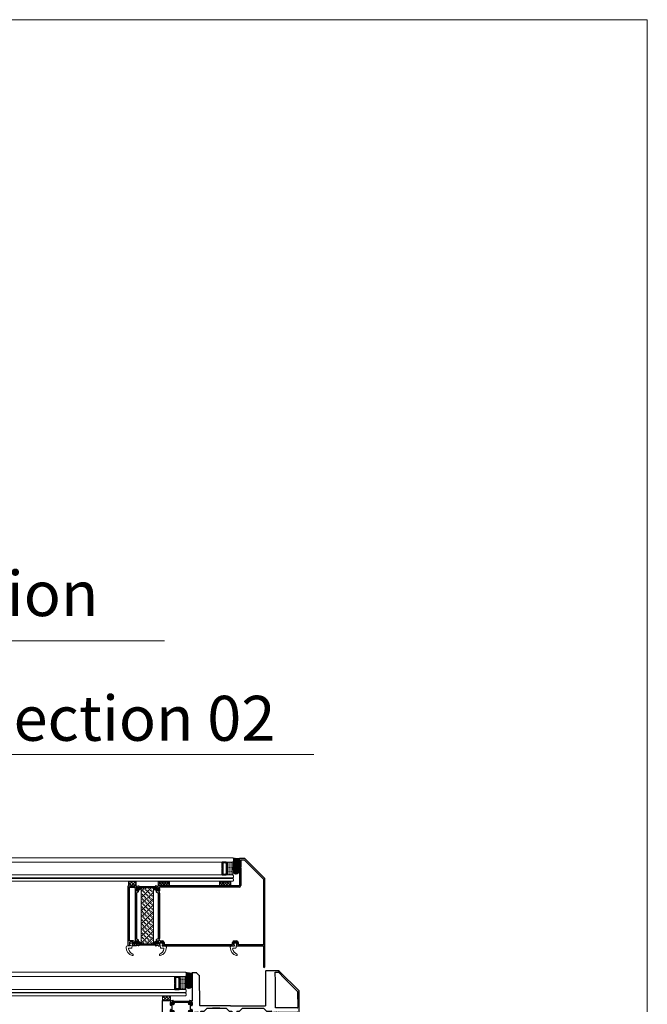
# Model space of a CAD drawing. Units: millimetres. Extents: x -52059 to 253174, y -59637 to 42270.
# Drawn here: x 58624 to 59496, y -55518 to -54150 of the extents above; entities that cross this region are included whole.
import ezdxf

# ---------------------------------------------------------------- set-up
doc = ezdxf.new("R2010")
doc.units = ezdxf.units.MM
doc.layers.get('0').update_dxf_attribs({"lineweight": 18})
doc.layers.add('CR-REFonly', color=6, linetype='Continuous', lineweight=0, plot=False)
for name, color, linetype, lineweight in [('NextGenRoof__1_25DIMS', 30, 'Continuous', 13), ('NextGenRoof__1_25TXT', 30, 'Continuous', 13), ('NextGenRoof__Aluminium Extrusion', 7, 'Continuous', 30), ('NextGenRoof__Glass', 4, 'Continuous', 9), ('NextGenRoof__Hatch', 2, 'Continuous', 9), ('NextGenRoof__Insulation', 1, 'BATTING', 13), ('NextGenRoof__Seals & Gaskets', 3, 'Continuous', 15), ('NextGenRoof_Seals & Gaskets', 3, 'Continuous', 15), ('NextGenRoof_Thermal Break', 2, 'Continuous', 25)]:
    doc.layers.add(name, color=color, linetype=linetype, lineweight=lineweight)
doc.styles.add('NextGenRoof_', font='verdana.ttf')
doc.styles.add('NextGenRoof__1_25', font='verdana.ttf', dxfattribs={"height": 62.5})
doc.linetypes.add('BATTING', pattern='A,0.00254,-2.54,[134,ltypeshp.shx,S=2.54,R=0,X=-2.54,Y=0],-5.08,[134,ltypeshp.shx,S=2.54,R=180,X=2.54,Y=0],-2.54', length=10.16254)
doc.dimstyles.new('NextGenRoof__1_25', dxfattribs={"dimscale": 25, "dimtxt": 2.5, "dimasz": 2.5, "dimexe": 1, "dimexo": 1, "dimgap": 0.6, "dimtad": 1, "dimdec": 0, "dimzin": 0, "dimdsep": 46, "dimtxsty": 'NextGenRoof_', "dimcen": 1, "dimclrd": 8, "dimclre": 8, "dimclrt": 256, "dimadec": 0, "dimazin": 0, "dimtfac": 1, "dimtdec": 0, "dimtofl": 0, "dimtmove": 0, "dimatfit": 3, "dimfxl": 1, "dimtolj": 1, "dimtzin": 0, "dimlwd": 9, "dimlwe": 9, "dimarcsym": 0})
pattern_1 = [(45, (24.8707, 0.0305), (-0.5612660076, 0.5612660076), []), (135, (24.8707, 0.0305), (-0.5612660076, -0.5612660076), [])]

# ---------------------------------------------------------------- blocks, each defined once
blk = doc.blocks.new('DGU 6-18-8.8')
at = {"layer": 'NextGenRoof_Seals & Gaskets'}
h = blk.add_hatch(dxfattribs=at)
h.set_pattern_fill('DOTS', color=256, scale=10, style=0)
h.set_pattern_definition([(180, (-23520.5311, 13135.08916), (-0.3125, 0.625), [0, -0.625])])
edge = h.paths.add_edge_path()
edge.add_line((-386.2, 10.2), (-385, 9))
edge.add_line((-385, 9), (-379.3, 9))
edge.add_line((-379.3, 9), (-379.3, 8.8))
edge.add_line((-379.3, 8.8), (-394.1, 8.8))
edge.add_arc((-549.9, 17.8), 156.1, 356.6941, 359.5968)
edge.add_arc((-549.9, 17.8), 156, 359.5967, 363.3063)
edge.add_line((-394.1, 26.8), (-379.3, 26.8))
edge.add_line((-379.3, 26.8), (-379.3, 26.6))
edge.add_line((-379.3, 26.6), (-385, 26.6))
edge.add_line((-385, 26.6), (-386.2, 25.4))
edge.add_line((-386.2, 25.4), (-386.2, 10.2))
at = {"layer": 'NextGenRoof__Glass'}
for p, q in [((-395.1, 31.8), (-394.1, 32.8)), ((-395.1, 31.8), (-395.1, 27.8)), ((-395.1, 27.8), (-394.1, 26.8)), ((0, 32.8), (-394.1, 32.8)), ((-394.1, 26.8), (0, 26.8)), ((-395.1, 7.8), (-394.1, 8.8)), ((-395.1, 7.8), (-395.1, 5.8)), ((-394.1, 4.8), (-395.1, 5.8)), ((-395.1, 3), (-394.1, 4)), ((-395.1, 3), (-395.1, 1)), ((-395.1, 1), (-394.1, 0)), ((0, 8.8), (-394.1, 8.8)), ((0, 4.8), (-394.1, 4.8)), ((0, 4), (-394.1, 4)), ((-394.1, 0), (0, 0))]:
    blk.add_line(p, q, dxfattribs=at)
at = {"layer": 'NextGenRoof_Seals & Gaskets'}
for centre, radius, start, end in [((-549.9, 17.8), 156.1, 356.6941, 3.3057), ((-546.5, 17.7), 152.6, 356.6573, 3.3425)]:
    blk.add_arc(centre, radius, start, end, dxfattribs=at)
at = {"layer": 'NextGenRoof_Thermal Break'}
for p, q in [((-385, 26.6), (-386.2, 25.4)), ((-386.2, 25.4), (-385, 26.6)), ((-386.2, 25.4), (-386.2, 10.2)), ((-386.2, 10.2), (-386.2, 25.4)), ((-379.3, 26.6), (-385, 26.6)), ((-385, 26.6), (-379.3, 26.6)), ((-383.6, 26), (-384.7, 24.8)), ((-384.7, 24.8), (-384.7, 10.8)), ((-380.5, 26), (-383.6, 26)), ((-380.5, 18.3), (-380.5, 26)), ((-380.3, 18), (-380.5, 18.3)), ((-380.5, 17.3), (-380.3, 17.6)), ((-380.5, 9.6), (-380.5, 17.3)), ((-380.3, 17.6), (-380.3, 18)), ((-380.1, 18), (-379.3, 18.3)), ((-380.1, 17.6), (-380.1, 18)), ((-379.3, 17.3), (-380.1, 17.6)), ((-379.3, 18.3), (-379.3, 26.8)), ((-379.3, 26.6), (-379.3, 26.6)), ((-379.3, 8.8), (-379.3, 17.3)), ((-385, 9), (-386.2, 10.2)), ((-386.2, 10.2), (-385, 9)), ((-379.3, 9), (-385, 9)), ((-385, 9), (-379.3, 9)), ((-384.7, 10.8), (-383.6, 9.6)), ((-383.6, 9.6), (-380.5, 9.6)), ((-379.3, 9), (-379.3, 9))]:
    blk.add_line(p, q, dxfattribs=at)
blk = doc.blocks.new('Polyamide Thermal Breaks.02')
at = {"layer": 'NextGenRoof__Hatch'}
h = blk.add_hatch(dxfattribs=at)
h.set_pattern_fill('ANSI31', color=256, scale=0.04)
h.paths.add_polyline_path([(10.7, 2.2, 0.315299), (10.2, 2.5), (8.9, 2.4), (-9.1, 1.4), (-10.5, 1.4, 0.315299), (-10.9, 1), (-11.6, -1.4, -0.314116), (-11.9, -1.6, -0.140972), (-12.6, -1.5), (-14.2, -0.6, 0.131638), (-14.3, -0.6), (-14.6, -0.6, 0.414214), (-15, -1.1), (-14.8, -4.5, 0.414214), (-14.4, -4.8), (-14.1, -4.8, 0.131652), (-14, -4.8), (-12.4, -3.8, -0.131652), (-11.8, -3.6), (-10.9, -3.6, 0.315299), (-10, -2.8), (-9.4, -1, -0.184183), (-9, -0.5), (9, 0.5, -0.184183), (9.5, 0), (10.2, -1.8, 0.315299), (11.2, -2.4), (12.2, -2.3, -0.131652), (12.8, -2.5), (14.4, -3.3, 0.131652), (14.5, -3.3), (14.8, -3.3, 0.414214), (15.2, -2.9), (15, 0.5, 0.414214), (14.6, 0.9), (14.3, 0.9, 0.131638), (14.2, 0.8), (12.6, -0.2, -0.141301), (12, -0.3, -0.313702), (11.7, -0.2)])
at = {"layer": 'NextGenRoof__Seals & Gaskets'}
blk.add_lwpolyline([(-11.9, -1.6, -0.141301), (-12.6, -1.5), (-14.2, -0.6, 0.131638), (-14.3, -0.6), (-14.6, -0.6, 0.414214), (-15, -1.1), (-14.8, -4.5, 0.414214), (-14.4, -4.8), (-14.1, -4.8, 0.131652), (-14, -4.8), (-12.4, -3.8, -0.131652), (-11.8, -3.6), (-10.9, -3.6, 0.315299), (-10, -2.8), (-9.4, -1, -0.184183), (-9, -0.5), (9, 0.5, -0.184183), (9.5, 0), (10.2, -1.8, 0.315299), (11.2, -2.4), (12.2, -2.3, -0.131652), (12.8, -2.5), (14.4, -3.3, 0.131652), (14.5, -3.3), (14.8, -3.3, 0.414214), (15.2, -2.9), (15, 0.5, 0.414214), (14.6, 0.9), (14.3, 0.9, 0.131638), (14.2, 0.8), (12.6, -0.2, -0.141301), (12, -0.3, -0.313702), (11.7, -0.2), (10.7, 2.2, 0.315299), (10.2, 2.5), (8.9, 2.4), (-9.1, 1.4), (-10.5, 1.4, 0.315299), (-10.9, 1), (-11.6, -1.4, -0.313898)], format="xyb", close=True, dxfattribs=at)
blk = doc.blocks.new('Aluminium profile - lower centre - SOF')
at = {"layer": 'NextGenRoof__Aluminium Extrusion'}
for p, q in [((140.9, 58.1), (141.1, 53.2)), ((154.5, 59.1), (141.1, 58.4)), ((154.4, 57.2), (158.5, 57.4)), ((155.1, 44.3), (154.4, 57.2)), ((159.2, 59.5), (154.7, 59.2)), ((158.7, 57.4), (167.2, 49.7)), ((188.7, 33), (159.4, 59.4)), ((39.4, 42.2), (39, 50.2)), ((39, 49.9), (39.8, 35)), ((39, 49.9), (39.6, 38.2)), ((45.4, 50.5), (39.3, 50.2)), ((49.6, 46.8), (45.6, 50.4)), ((51.9, 5.5), (49.7, 46.6)), ((141.1, 53.2), (143.4, 10)), ((157, 8), (155.1, 44.3)), ((167.2, 49.7), (186.8, 32.1)), ((39.8, 35), (41, 11.9)), ((186.8, 31.9), (188, 9.7)), ((193.8, -63), (188.8, 32.9)), ((-0.5, 9.7), (0.5, -9.7)), ((11, 9.9), (11, 10.3)), ((11.3, 3.7), (11.1, 7.6)), ((11.2, 8.3), (11.4, 8.3)), ((12.2, 9.7), (11.3, 9.6)), ((11.4, 8.3), (13.4, 7.9)), ((11.9, 3.4), (11.7, 3.4)), ((13.5, 4.5), (12, 3.5)), ((14.1, 10.7), (12.7, 10.2)), ((13.6, 7.7), (13.6, 7.6)), ((14.2, -2.9), (13.8, 4.3)), ((14, 7.5), (14.3, 7.9)), ((14.4, 8.1), (14.5, 10.5)), ((37.5, 11.7), (37.8, 9.3)), ((39.3, 11.6), (37.9, 12)), ((37.9, 9.1), (38.3, 8.8)), ((38.6, 8.9), (38.7, 9.1)), ((38.8, 9.2), (40.8, 9.9)), ((38.8, 5.6), (39.2, -1.6)), ((40.7, 5), (39.1, 5.8)), ((40.7, 11.2), (39.8, 11.1)), ((40.8, 9.9), (41, 9.9)), ((41.1, 5), (40.8, 4.9)), ((41, 11.9), (41, 11.5)), ((41.1, 9.1), (41.3, 5.3)), ((94.6, 7.5), (52.2, 5.2)), ((58.7, -1.8), (62.4, 2.2)), ((62.6, 2.3), (89.2, 3.7)), ((79.8, 3.2), (69.8, 2.7)), ((71.9, 2.8), (79.9, 3.2)), ((89.4, 3.6), (93.4, 0)), ((93.6, -0.1), (97, 0.1)), ((94.6, 7.5), (143.4, 10)), ((97, 0.1), (97.2, -3.4)), ((104, 0.4), (107.4, 0.6)), ((104, 0.4), (104.2, -3.1)), ((107.6, 0.7), (111.2, 4.7)), ((111.4, 4.8), (140.9, 6.4)), ((141.1, 6.3), (145.2, 2.7)), ((145.4, 2.6), (151.5, 2.9)), ((151.8, 2.6), (151.9, -0.3)), ((154.7, 1.1), (154.7, 1.3)), ((155.7, -0.6), (154.7, 0.9)), ((154.9, 1.6), (158.8, 1.8)), ((187.7, 9.3), (157.3, 7.7)), ((159.6, 1.5), (159.1, -0.5)), ((159.5, 1.7), (159.6, 1.5)), ((160.9, 0.7), (160.9, 1.6)), ((161.1, 1.9), (162.5, 2)), ((162, -1.1), (161.4, 0.2)), ((162.5, 2), (188.1, 3.3)), ((188.4, 3.2), (191.8, -63.1)), ((0.8, -10), (11.7, -9.4)), ((11.9, -6.4), (11.7, -2.5)), ((11.9, -2.2), (12.2, -2.2)), ((12.2, -7.1), (12, -7.1)), ((12, -9.1), (12, -8.7)), ((14.2, -6.4), (12.2, -7.1)), ((12.3, -2.2), (13.9, -3.1)), ((12.3, -8.4), (13.2, -8.3)), ((13.7, -8.8), (15.1, -9.2)), ((14.4, -6.1), (14.3, -6.3)), ((15.1, -6.4), (14.7, -6)), ((15.5, -8.9), (15.2, -6.5)), ((38.6, -5.3), (38.5, -7.7)), ((39, -4.7), (38.7, -5.1)), ((38.9, -8), (40.3, -7.4)), ((39.4, -5), (39.4, -4.8)), ((39.5, -1.7), (41, -0.7)), ((41.6, -5.5), (39.6, -5.1)), ((40.8, -6.9), (41.7, -6.8)), ((41.1, -0.7), (41.3, -0.6)), ((41.8, -5.5), (41.6, -5.5)), ((41.7, -0.9), (41.9, -4.8)), ((42, -7.1), (42, -7.5)), ((42.3, -7.8), (45.2, -7.7)), ((45.5, -7.3), (45.4, -4.4)), ((45.6, -4.1), (49.9, -3.9)), ((50.3, -4.2), (50.4, -7.1)), ((50.7, -7.4), (58.6, -7)), ((53.8, -5.4), (53.7, -2.5)), ((54, -2.2), (58.5, -1.9)), ((58.5, -5.5), (54.1, -5.7)), ((58.9, -6.6), (58.9, -5.7)), ((93.7, -3.9), (93.7, -4.8)), ((97.2, -3.4), (94, -3.6)), ((94.1, -5.1), (104.3, -4.6)), ((107.4, -2.9), (104.2, -3.1)), ((104.3, -4.6), (107.5, -4.4)), ((107.7, -4.1), (107.7, -3.2)), ((147, -1.1), (147, -2)), ((151.6, -0.6), (147.2, -0.8)), ((147.3, -2.3), (153.2, -2)), ((153.5, -1.7), (153.5, -1.3)), ((153.8, -1), (155.6, -0.9)), ((158.7, -1), (159.1, -1.4)), ((159, -0.7), (158.8, -0.7)), ((159.3, -1.5), (161.7, -1.6))]:
    blk.add_line(p, q, dxfattribs=at)
blk.add_lwpolyline([(-0.2, 10), (10.7, 10.6)], dxfattribs=at)
for centre, radius, start, end in [((141.2, 58.1), 0.3, 93, 183), ((154.7, 59), 0.2, 93, 168.5225), ((158.5, 57.2), 0.2, 48, 93), ((159.3, 59.3), 0.2, 48, 93), ((39.3, 49.9), 0.3, 93, 183), ((45.4, 50.2), 0.3, 48, 93), ((49.4, 46.6), 0.3, 3, 48), ((169.1, 47.8), 0.2, 48, 93), ((186.6, 31.9), 0.2, 3, 48), ((188.6, 32.9), 0.2, 3, 48), ((-0.2, 9.7), 0.3, 93, 183), ((10.7, 10.3), 0.3, 3, 93), ((11.2, 8), 0.3, 93, 231.1897), ((11.3, 9.9), 0.3, 183, 273), ((10.8, 7.5), 0.3, 3, 51.1897), ((11.6, 3.7), 0.3, 183, 273), ((11.9, 3.7), 0.3, 273, 304.4), ((12.2, 10), 0.3, 273, 352.2943), ((12.8, 9.9), 0.3, 113, 172.2943), ((13.4, 7.7), 0.2, 18, 78), ((13.6, 4.3), 0.2, 3, 124.4), ((13.8, 7.6), 0.2, 198, 318), ((14.2, 10.5), 0.3, 358, 113), ((14.1, 8.1), 0.3, 318, 358), ((37.8, 11.7), 0.3, 73, 188), ((38.1, 9.4), 0.3, 188, 228), ((38.4, 8.9), 0.2, 228, 348), ((38.9, 9), 0.2, 108, 168), ((39, 5.7), 0.2, 61.6, 183), ((39.2, 11.3), 0.3, 13.7057, 73), ((39.8, 11.4), 0.3, 193.7057, 273), ((40.7, 11.5), 0.3, 273, 3), ((40.8, 5.2), 0.3, 241.6, 273), ((41, 9.6), 0.3, 314.8103, 93), ((41.4, 9.1), 0.3, 134.8103, 183), ((41, 5.3), 0.3, 273, 3), ((52.2, 5.5), 0.3, 183, 273), ((62.6, 2), 0.3, 93, 138), ((89.2, 3.4), 0.3, 48, 93), ((107.4, 0.9), 0.3, 273, 318), ((111.4, 4.5), 0.3, 93, 138), ((140.9, 6.1), 0.3, 48, 93), ((145.4, 2.9), 0.3, 228, 273), ((151.5, 2.6), 0.3, 3, 93), ((155, 1.3), 0.3, 93, 183), ((155, 1.1), 0.3, 183, 214.4), ((157.3, 8), 0.3, 183, 273), ((158.8, 2.1), 0.3, 273, 321.1897), ((159.2, 1.7), 0.3, 3, 141.1897), ((161.2, 1.6), 0.3, 93, 183), ((161.2, 0.7), 0.3, 183, 262.2943), ((161.1, 0.1), 0.3, 23, 82.2943), ((187.7, 9.6), 0.3, 273, 3), ((188.2, 3.1), 0.2, 3, 93), ((0.8, -9.7), 0.3, 183, 273), ((12, -2.5), 0.3, 93, 183), ((12, -6.8), 0.3, 134.8103, 273), ((11.7, -9.1), 0.3, 273, 3), ((11.6, -6.4), 0.3, 314.8103, 3), ((12.3, -8.7), 0.3, 93, 183), ((12.2, -2.5), 0.3, 61.6, 93), ((13.2, -8.6), 0.3, 13.7057, 93), ((13.8, -8.5), 0.3, 193.7057, 253), ((14, -2.9), 0.2, 241.6, 3), ((14.1, -6.2), 0.2, 288, 348), ((14.6, -6.2), 0.2, 48, 168), ((14.9, -6.6), 0.3, 8, 48), ((15.2, -8.9), 0.3, 253, 8), ((38.8, -7.7), 0.3, 178, 293), ((38.9, -5.3), 0.3, 138, 178), ((39.2, -4.9), 0.2, 18, 138), ((39.4, -1.5), 0.2, 183, 304.4), ((39.6, -4.9), 0.2, 198, 258), ((40.2, -7.1), 0.3, 293, 352.2524), ((40.8, -7.2), 0.3, 93, 172.2524), ((41.1, -1), 0.3, 93, 124.4), ((41.4, -0.9), 0.3, 3, 93), ((41.7, -7.1), 0.3, 3, 93), ((41.8, -5.2), 0.3, 273, 51.1897), ((42.2, -4.8), 0.3, 183, 231.1897), ((42.3, -7.5), 0.3, 183, 273), ((45.2, -7.4), 0.3, 273, 3), ((45.7, -4.4), 0.3, 93, 183), ((50, -4.2), 0.3, 3, 93), ((50.7, -7.1), 0.3, 183, 273), ((54, -2.5), 0.3, 93, 183), ((54.1, -5.4), 0.3, 183, 273), ((58.5, -1.6), 0.3, 273, 318), ((58.6, -5.8), 0.3, 3, 93), ((58.6, -6.7), 0.3, 273, 3), ((93.6, 0.2), 0.3, 228, 273), ((94, -3.9), 0.3, 93, 183), ((94, -4.8), 0.3, 183, 273), ((107.4, -3.2), 0.3, 3, 93), ((107.4, -4.1), 0.3, 273, 3), ((147.3, -1.1), 0.3, 93, 183), ((147.3, -2), 0.3, 183, 273), ((151.6, -0.3), 0.3, 273, 3), ((153.2, -1.7), 0.3, 273, 3), ((153.8, -1.3), 0.3, 93, 183), ((155.6, -0.7), 0.2, 273, 34.4), ((158.9, -0.9), 0.2, 108, 228), ((158.9, -0.5), 0.2, 288, 348), ((159.3, -1.2), 0.3, 228, 268), ((161.7, -1.3), 0.3, 268, 23), ((192.8, -63.1), 1, 183, 3)]:
    blk.add_arc(centre, radius, start, end, dxfattribs=at)
blk = doc.blocks.new('Aluminium profile - lower centre - SOF - whole')
blk.add_blockref('Aluminium profile - lower centre - SOF', (-142.2, -31.6))
at = {"layer": 'NextGenRoof__Seals & Gaskets'}
blk.add_blockref('Polyamide Thermal Breaks.02', (-116.1, -23.2), dxfattribs=at)
at = {"layer": 'NextGenRoof__Seals & Gaskets', "xscale": -1, "rotation": 186.0000000000643}
blk.add_blockref('Polyamide Thermal Breaks.02', (-115.4, -37.2), dxfattribs=at)
blk = doc.blocks.new('Factory Applied Glazing Tape')
at = {"layer": 'NextGenRoof__Seals & Gaskets'}
h = blk.add_hatch(dxfattribs=at)
h.set_pattern_fill('ANSI37', color=256, scale=635, style=0)
h.set_pattern_definition([(45, (-8106.79, -10180.615), (-56.1266, 56.1266), []), (135, (-8106.79, -10180.615), (-56.1266, -56.1266), [])])
h.paths.add_polyline_path([(272, -75), (272, 75), (0, 75), (0, -75)])
for p, q in [((272, 75), (0, 75)), ((0, 75), (0, -75)), ((272, -75), (272, 75)), ((0, -75), (272, -75))]:
    blk.add_line(p, q, dxfattribs=at)
blk = doc.blocks.new('Factory Applied PIR Insulation 02')
at = {"layer": 'NextGenRoof__Insulation', "linetype": 'ByBlock'}
h = blk.add_hatch(dxfattribs=at)
h.set_pattern_fill('INSUL', color=256, scale=423.333333, angle=45, style=0, pattern_type=2)
h.set_pattern_definition([(45, (-8761.79, -10032.98), (-112.2532, 112.2532), []), (45, (-8799.21, -9995.57), (-112.2532, 112.2532), [52.9167, -52.9167]), (45, (-8836.63, -9958.15), (-112.2532, 112.2532), [52.9167, -52.9167])])
h.paths.add_polyline_path([(213, 0), (213, -1942), (-213, -1942), (-213, 0)])
for p, q in [((-213, 0), (213, 0)), ((-213, -1942), (-213, 0)), ((213, 0), (213, -1942)), ((213, -1942), (-213, -1942))]:
    blk.add_line(p, q, dxfattribs=at)
blk = doc.blocks.new('Polyamide Thermal Breaks02')
at = {"layer": 'NextGenRoof__Hatch'}
h = blk.add_hatch(dxfattribs=at)
h.set_pattern_fill('ANSI31', color=256)
h.paths.add_polyline_path([(292, 67, -0.314116), (299, 72, -0.140972), (315, 68), (355, 46, 0.131623), (357, 45), (365, 45, 0.414214), (375, 55), (375, 140, 0.414214), (365, 150), (357, 150, 0.131652), (355, 149), (315, 126, -0.131652), (300, 122), (276, 122, 0.315299), (253, 106), (237, 61, -0.315299), (213, 45), (-213, 45, -0.315299), (-237, 61), (-253, 106, 0.315299), (-276, 122), (-300, 122, -0.131652), (-315, 126), (-355, 149, 0.131652), (-357, 150), (-365, 150, 0.414214), (-375, 140), (-375, 55, 0.414214), (-365, 45), (-357, 45, 0.131652), (-355, 46), (-315, 68, -0.141301), (-299, 72, -0.313702), (-292, 67), (-270, 8, 0.315299), (-259, 0), (259, 0, 0.315299), (270, 8)])
at = {"layer": 'NextGenRoof__Seals & Gaskets'}
blk.add_lwpolyline([(-315, 68), (-355, 46, -0.131638), (-357, 45), (-365, 45, -0.414214), (-375, 55), (-375, 140, -0.414214), (-365, 150), (-357, 150, -0.131652), (-355, 149), (-315, 126, 0.131652), (-300, 122), (-276, 122, -0.315299), (-253, 106), (-237, 61, 0.315299), (-213, 45), (213, 45, 0.315299), (237, 61), (253, 106, -0.315299), (276, 122), (300, 122, 0.131652), (315, 126), (355, 149, -0.131652), (357, 150), (365, 150, -0.414214), (375, 140), (375, 55, -0.414214), (365, 45), (357, 45, -0.131638), (355, 46), (315, 68, 0.141301), (299, 72, 0.313898), (292, 67), (270, 8, -0.315299), (259, 0), (-259, 0, -0.315299), (-270, 8), (-292, 67, 0.313702), (-299, 72, 0.141301)], format="xyb", close=True, dxfattribs=at)
blk = doc.blocks.new('PPC-EAF02')
for points in [[(1584, 2696), (1596, 2749)], [(1626, 50), (1752, 50)], [(1701, 0), (1723, 0)]]:
    blk.add_lwpolyline(points)
at = {"layer": 'NextGenRoof__Aluminium Extrusion'}
for p, q in [((1534, 3033), (1534, 2095)), ((1605, 3038), (1539, 3038)), ((1596, 2749), (1596, 2988)), ((1596, 2988), (1699, 2988)), ((1720, 3038), (1605, 3038)), ((1702, 2986), (1905, 2784)), ((2418, 2341), (1723, 3036)), ((1905, 2784), (2368, 2320)), ((1584, 2696), (1584, 2095)), ((-1379, 2079), (-1374, 2020)), ((-1334, 2074), (-1369, 2087)), ((-1299, 2062), (-1321, 2062)), ((-1291, 2080), (-1291, 2070)), ((1526, 2087), (-1284, 2087)), ((2369, 2317), (2368, 42)), ((2417, -725), (2419, 2337)), ((-1371, 2016), (-1362, 2006)), ((-1354, 2009), (-1353, 2013)), ((-1354, 1927), (-1354, 1892)), ((-1349, 2016), (-1300, 2030)), ((-1308, 1909), (-1346, 1932)), ((-1342, 1871), (-1303, 1847)), ((-1299, 1907), (-1304, 1907)), ((-1298, 2030), (-1294, 2030)), ((-1291, 2011), (-1291, 1915)), ((-1291, 1826), (-1291, 262)), ((-1241, 1999), (-1241, 1915)), ((-1241, 1826), (-1241, 262)), ((1526, 2037), (-1238, 2037)), ((-1374, 67), (-1379, 8)), ((-1362, 81), (-1371, 72)), ((-1369, 0), (-1334, 13)), ((-1354, 196), (-1354, 160)), ((-1353, 75), (-1354, 79)), ((-1300, 58), (-1349, 71)), ((-1346, 156), (-1308, 179)), ((-1303, 241), (-1342, 217)), ((-1321, 25), (-1299, 25)), ((-1304, 180), (-1299, 180)), ((-1294, 57), (-1298, 57)), ((-1291, 172), (-1291, 76)), ((-1291, 17), (-1291, 7)), ((-1241, 172), (-1241, 172)), ((-1230, 37), (-1230, 117)), ((-1222, 175), (-1137, 175)), ((-1222, 125), (-1137, 125)), ((-1221, 30), (-1222, 30)), ((-1214, 7), (-1214, 22)), ((-1146, 22), (-1146, 7)), ((-1137, 30), (-1139, 30)), ((-1130, 117), (-1130, 37)), ((-1080, 117), (-1080, 50)), ((-1080, 50), (-581, 50)), ((-581, 50), (1296, 50)), ((-581, 0), (1355, 0)), ((1296, 50), (1296, 117)), ((1346, 37), (1346, 117)), ((1354, 175), (1439, 175)), ((1354, 125), (1439, 125)), ((1355, 30), (1354, 30)), ((1363, 7), (1363, 22)), ((1430, 22), (1430, 7)), ((1439, 30), (1438, 30)), ((1438, 0), (1701, 0)), ((1446, 117), (1446, 37)), ((1496, 117), (1496, 50)), ((1496, 50), (1664, 50)), ((1723, 0), (2363, 0)), ((1758, 40), (1752, 50)), ((2363, 37), (1762, 38)), ((-1284, 0), (-1221, 0)), ((-1139, 0), (-581, 0)), ((2368, -5), (2367, -725))]:
    blk.add_line(p, q, dxfattribs=at)
for points in [[(-2041, 262, 0.261413), (-2029, 241), (-1991, 217, -0.261413), (-1979, 196), (-1979, 160, -0.585524), (-1986, 156), (-2024, 179, 0.137872), (-2028, 180), (-2034, 180, 0.414214), (-2041, 172), (-2041, 76, -0.213422), (-2044, 71, 0.6885), (-2039, 57), (-2035, 57, 0.065543), (-2033, 58), (-1983, 71, 0.267949), (-1980, 75), (-1979, 79, -0.57735), (-1970, 81), (-1961, 72, -0.176327), (-1959, 67), (-1954, 8, -0.548619), (-1964, 0), (-1999, 13, -0.264652), (-2004, 19, 0.360487), (-2011, 25), (-2034, 25, 0.414214), (-2041, 17), (-2041, 7, -0.414214), (-2049, 0), (-2180, 0, -0.414214), (-2187, 7), (-2187, 17, -0.414214), (-2180, 25), (-2174, 25, 0.414214), (-2166, 32), (-2166, 117, 0.414214), (-2174, 125), (-2271, 125, 0.414214), (-2279, 117), (-2279, 32, 0.414214), (-2271, 25), (-2265, 25, -0.414214), (-2257, 17), (-2257, 7, -0.414214), (-2265, 0), (-2316, 0, -0.414214), (-2329, 12), (-2329, 2080, -0.414214), (-2321, 2087), (-2049, 2087, -0.414214), (-2041, 2080), (-2041, 2070, 0.414214), (-2034, 2062), (-2011, 2062, 0.360487), (-2004, 2069, -0.264652), (-1999, 2074), (-1964, 2087, -0.548619), (-1954, 2079), (-1959, 2020, -0.176327), (-1961, 2016), (-1970, 2006, -0.57735), (-1979, 2009), (-1980, 2013, 0.267949), (-1983, 2016), (-2034, 2030), (-2039, 2030, 0.6885), (-2044, 2017, -0.213422), (-2041, 2011), (-2041, 1915, 0.414214), (-2034, 1907), (-2028, 1907, 0.137872), (-2024, 1909), (-1986, 1932, -0.585524), (-1979, 1927), (-1979, 1892, -0.261413), (-1991, 1871), (-2029, 1847, 0.261413), (-2041, 1826), (-2041, 1720)], [(-2091, 262, 0.175801), (-2074, 214, 0.202767), (-2091, 172), (-2091, 88, 0.172695), (-2094, 50), (-2116, 50), (-2116, 117, 0.414214), (-2174, 175), (-2271, 175, 0.032714), (-2279, 175), (-2279, 2037), (-2094, 2037, 0.172695), (-2091, 1999), (-2091, 1915, 0.202767), (-2074, 1874, 0.175801), (-2091, 1826), (-2091, 1720)]]:
    blk.add_lwpolyline(points, format="xyb", close=True, dxfattribs=at)
blk.add_lwpolyline([(-1051, 0), (-1134, 0)], close=True, dxfattribs=at)
for centre, radius, start, end in [((1539, 3033), 5, 90, 180), ((1699, 2983), 5, 44.9643, 89.9643), ((1720, 3033), 5, 44.9643, 89.9643), ((-1371, 2080), 7.5, 70, 185), ((-1336, 2067), 7.5, 10.7476, 70), ((-1321, 2070), 7.5, 190.7476, 270), ((-1299, 2070), 7.5, 270, 360), ((-1284, 2080), 7.5, 90, 180), ((1526, 2095), 7.5, 270, 0), ((1526, 2095), 57.5, 270, 0), ((2364, 2317), 5, 359.9643, 44.9643), ((2414, 2337), 5, 359.9643, 44.9643), ((-1366, 2021), 7.5, 185, 225), ((-1359, 2010), 5, 225, 345), ((-1349, 1927), 5, 58.6, 181.2476), ((-1329, 1892), 25, 180, 238.6), ((-1348, 2012), 5, 105, 165), ((-1304, 1915), 7.5, 238.6, 270), ((-1316, 1826), 25, 0, 58.6), ((-1298, 2022), 7.5, 90, 105), ((-1299, 1915), 7.5, 270, 0), ((-1294, 2022), 7.5, 311.8103, 90), ((-1284, 2011), 7.5, 131.8103, 180), ((-1299, 1915), 57.5, 314.1504, 0), ((-1316, 1826), 75, 0, 39.8834), ((-1294, 2022), 57.5, 335.9294, 15.1217), ((-1371, 7), 7.5, 175, 290), ((-1366, 67), 7.5, 135, 175), ((-1359, 77), 5, 15, 135), ((-1329, 196), 25, 121.4, 180), ((-1349, 160), 5, 178.7524, 301.4), ((-1348, 76), 5, 195, 255), ((-1336, 20), 7.5, 290, 349.2524), ((-1321, 17), 7.5, 90, 169.2524), ((-1304, 172), 7.5, 90, 121.4), ((-1316, 262), 25, 301.4, 0), ((-1298, 65), 7.5, 255, 270), ((-1299, 172), 7.5, 0, 90), ((-1299, 17), 7.5, 0, 90), ((-1294, 65), 7.5, 270, 48.1897), ((-1284, 76), 7.5, 180, 228.1897), ((-1284, 7), 7.5, 180, 270), ((-1316, 262), 75, 320.1166, 0), ((-1299, 172), 57.5, 0, 45.8496), ((-1222, 117), 57.5, 90, 109.0344), ((-1222, 117), 7.5, 90, 180), ((-1222, 37), 7.5, 180, 270), ((-1221, 22), 7.5, 0, 90), ((-1221, 7), 7.5, 270, 0), ((-1139, 22), 7.5, 90, 180), ((-1139, 7), 7.5, 180, 270), ((-1137, 117), 57.5, 0, 90), ((-1137, 117), 7.5, 360, 90), ((-1137, 37), 7.5, 270, 0), ((1354, 117), 57.5, 90, 180), ((1354, 117), 7.5, 90, 180), ((1354, 37), 7.5, 180, 270), ((1355, 22), 7.5, 0, 90), ((1355, 7), 7.5, 270, 0), ((1438, 22), 7.5, 90, 180), ((1438, 7), 7.5, 180, 270), ((1439, 117), 57.5, 360, 90), ((1439, 117), 7.5, 360, 90), ((1439, 37), 7.5, 270, 0), ((1762, 43), 5, 209.9643, 269.9643), ((2363, 42), 5, 269.9643, 359.9643), ((2363, -5), 5, 359.9643, 89.9643), ((2392, -725), 25, 179.9643, 359.9643)]:
    blk.add_arc(centre, radius, start, end, dxfattribs=at)
blk = doc.blocks.new('Staged PVC Coated Seals')
at = {"layer": 'NextGenRoof__Seals & Gaskets'}
for p, q in [((41, 0), (-41, 0)), ((38, 62), (53, 16)), ((116, 96), (47, 78)), ((112, -64), (131, 82)), ((17, -75), (100, -75))]:
    blk.add_line(p, q, dxfattribs=at)
for centre, radius, start, end in [((50, 66), 12.5, 104.0362, 198.4349), ((41, 13), 12.5, 270, 18.4349), ((119, 83), 12.5, 352.499, 104.0362), ((-41, -50), 50, 90, 180), ((208, -50), 299, 180, 253.2141), ((17, -100), 25, 90, 193.9434), ((267, -38), 283, 193.9434, 243.2092), ((100, -62), 12.5, 270, 352.499), ((129, -312), 25, 253.2141, 63.2092)]:
    blk.add_arc(centre, radius, start, end, dxfattribs=at)
blk = doc.blocks.new('Factory Applied Glazing Tape 03')
at = {"layer": 'NextGenRoof__Seals & Gaskets'}
h = blk.add_hatch(dxfattribs=at)
h.set_pattern_fill('ANSI37', color=256, scale=0.81)
h.set_pattern_definition([(45, (-51236.6312, 55284.3114), (-1.818501865, 1.818501865), []), (135, (-51236.6312, 55284.3114), (-1.818501865, -1.818501865), [])])
h.paths.add_polyline_path([(0, 6), (-15.7, 6), (-15.7, 0), (0, 0)])
for p, q in [((0, 6), (-15.7, 6)), ((-15.7, 6), (-15.7, 0)), ((-15.7, 0), (0, 0)), ((0, 0), (0, 6))]:
    blk.add_line(p, q, dxfattribs=at)

msp = doc.modelspace()

# ---------------------------------------------------------------- hatches: boundary and pattern name
at = {"layer": 'NextGenRoof__Seals & Gaskets'}
h = msp.add_hatch(dxfattribs=at)
h.set_pattern_fill('ANSI38', color=256, scale=0.25)
edge = h.paths.add_edge_path()
edge.add_arc((58927.74, -55288.25), 27.29, 253.94453, 273.53042)
edge.add_arc((58929.43, -55315.68), 0.2, 92.40154, 179.95868)
edge.add_line((58929.23, -55315.68), (58929.23, -55330.48))
edge.add_arc((58921.71, -55331.4), 7.58, 6.97781, 34.64017)
edge.add_arc((58924.29, -55329.63), 4.45, 34.77438, 76.71401)
edge.add_arc((58924.58, -55329.02), 3.79, 78.83936, 128.65378)
edge.add_arc((58925.72, -55330.47), 5.65, 128.4856, 158.80352)
edge.add_arc((58927.3, -55331.18), 7.37, 158.14069, 176.78111)
edge.add_arc((59066.98, -55329.55), 147.04, 179.1007, 180.47302, ccw=False)
edge.add_arc((59065.06, -55329.11), 145.12, 177.70571, 179.26377, ccw=False)
edge.add_line((58920.06, -55323.3), (58920.2, -55320.47))
edge.add_line((58920.2, -55320.47), (58921.2, -55319.47))
edge.add_line((58921.2, -55319.47), (58921.2, -55315.47))
edge.add_line((58921.2, -55315.47), (58920.2, -55314.47))
h = msp.add_hatch(dxfattribs=at)
h.set_pattern_fill('ANSI37', color=256, scale=0.25)
h.set_pattern_definition(pattern_1)
edge = h.paths.add_edge_path()
edge.add_ellipse((58924.57, -55331.22), major_axis=(0, 6), ratio=0.7744086, start_angle=0, end_angle=360)
h = msp.add_hatch(dxfattribs=at)
h.set_pattern_fill('ANSI38', color=256, scale=0.25)
edge = h.paths.add_edge_path()
edge.add_arc((58861.94, -55447.92), 26.78, 253.85001, 274.01947)
edge.add_arc((58863.82, -55474.93), 0.3, 90, 176.93)
edge.add_line((58863.52, -55474.92), (58863.52, -55489.61))
edge.add_arc((58856.1, -55490.52), 7.48, 6.97378, 34.73717)
edge.add_arc((58858.59, -55488.8), 4.45, 34.77438, 76.71401)
edge.add_arc((58858.88, -55488.19), 3.79, 78.83936, 128.65378)
edge.add_arc((58860.02, -55489.65), 5.65, 128.4856, 158.80352)
edge.add_arc((58861.6, -55490.35), 7.37, 158.14069, 176.78111)
edge.add_arc((59001.27, -55488.72), 147.04, 179.1007, 180.47302, ccw=False)
edge.add_arc((58999.36, -55488.28), 145.12, 177.70571, 179.26377, ccw=False)
edge.add_line((58854.36, -55482.47), (58854.49, -55479.64))
edge.add_line((58854.49, -55479.64), (58855.49, -55478.64))
edge.add_line((58855.49, -55478.64), (58855.49, -55474.64))
edge.add_line((58855.49, -55474.64), (58854.49, -55473.64))
h = msp.add_hatch(dxfattribs=at)
h.set_pattern_fill('ANSI37', color=256, scale=0.25)
h.set_pattern_definition(pattern_1)
edge = h.paths.add_edge_path()
edge.add_ellipse((58858.87, -55490.39), major_axis=(0, 6), ratio=0.7744086, start_angle=0, end_angle=360)

# ---------------------------------------------------------------- linework, layer by layer
at = {"layer": 'CR-REFonly'}
msp.add_lwpolyline([(49519.37, -54149.95), (59495.99, -54149.95), (59495.99, -57134.59), (49519.37, -57134.59)], close=True, dxfattribs=at)
at = {"layer": 'NextGenRoof__Seals & Gaskets'}
for points in [[(58920.2, -55314.47, 0.0856682), (58929.42, -55315.48, 0.4017802), (58929.23, -55315.68), (58929.23, -55330.48, 0.1212894), (58927.94, -55327.09, 0.1850666), (58925.31, -55325.3, 0.2208453), (58922.21, -55326.05, 0.133064), (58920.46, -55328.43, 0.081514), (58919.94, -55330.76, -0.005988), (58919.95, -55327.24, -0.0067984), (58920.06, -55323.3), (58920.2, -55320.47), (58921.2, -55319.47), (58921.2, -55315.47), (58920.2, -55314.47)], [(58854.49, -55473.64, 0.0882338), (58863.82, -55474.63, 0.3986055), (58863.52, -55474.92), (58863.52, -55489.61, 0.1217367), (58862.24, -55486.26, 0.1850666), (58859.61, -55484.47, 0.2208453), (58856.51, -55485.23, 0.133064), (58854.76, -55487.6, 0.081514), (58854.24, -55489.93, -0.005988), (58854.25, -55486.41, -0.0067984), (58854.36, -55482.47), (58854.49, -55479.64), (58855.49, -55478.64), (58855.49, -55474.64), (58854.49, -55473.64)]]:
    msp.add_lwpolyline(points, format="xyb", dxfattribs=at)
for centre in [(58924.57, -55331.22), (58858.87, -55490.39)]:
    msp.add_ellipse(centre, major_axis=(0, 6), ratio=0.7744086, dxfattribs=at)

# ---------------------------------------------------------------- block references
at = {"xscale": -0.04, "yscale": 0.04, "zscale": 0.04, "rotation": 180}
msp.add_blockref('Polyamide Thermal Breaks02', (58801.23, -55354.61), dxfattribs=at)
for p in [(58832.23, -55353.5), (58917.2, -55353.5)]:
    msp.add_blockref('Factory Applied Glazing Tape 03', p)
at = {"xscale": 0.04, "yscale": 0.04, "zscale": 0.04}
msp.add_blockref('Polyamide Thermal Breaks02', (58801.23, -55435.89), dxfattribs=at)
at = {"rotation": 356.9999999999974}
msp.add_blockref('Aluminium profile - lower centre - SOF - whole', (58965.66, -55498.59), dxfattribs=at)
at = {"layer": 'NextGenRoof__Aluminium Extrusion', "xscale": 0.04, "yscale": 0.04, "zscale": 0.04}
msp.add_blockref('PPC-EAF02', (58867.88, -55437), dxfattribs=at)
at = {"layer": 'NextGenRoof__Glass', "xscale": -1}
for p in [(58526.09, -55347.27), (58460.39, -55506.44)]:
    msp.add_blockref('DGU 6-18-8.8', p, dxfattribs=at)
at = {"layer": 'NextGenRoof__Insulation', "linetype": 'ByBlock', "xscale": 0.04, "yscale": 0.04, "zscale": 0.04}
msp.add_blockref('Factory Applied PIR Insulation 02', (58801.23, -55356.41), dxfattribs=at)
at = {"layer": 'NextGenRoof__Seals & Gaskets', "yscale": 0.04, "zscale": 0.04}
for name, p, xscale in [('Factory Applied Glazing Tape', (58775.03, -55350.5), 0.04), ('Staged PVC Coated Seals', (58775.47, -55437), 0.04), ('Staged PVC Coated Seals', (58824.19, -55437), -0.04), ('Staged PVC Coated Seals', (58920.22, -55437), 0.04), ('Factory Applied Glazing Tape', (58833.42, -55509.68), -0.04)]:
    msp.add_blockref(name, p, dxfattribs=dict(at, xscale=xscale))

# ---------------------------------------------------------------- texts
at = {"layer": 'NextGenRoof__1_25TXT', "char_height": 62.5, "attachment_point": 1, "style": 'NextGenRoof__1_25'}
for s, insert, width in [('{\\fArial|b0|i0|c0|p34;Sliding section 02}', (58149.41, -54916.25), 693.7536), ('Fixed section 02', (58343.41, -55089.51), 711.9476)]:
    msp.add_mtext(s, dxfattribs=dict(at, insert=insert, width=width))

# ---------------------------------------------------------------- leaders
at = {"layer": 'NextGenRoof__1_25DIMS', "annotation_type": 0, "has_hookline": 1, "hookline_direction": 0}
for points, text_width in [([(57837.03, -55315.92), (58071.91, -55013.19), (58134.41, -55013.19)], 675.86), ([(57986.03, -55475.06), (58265.91, -55171.13), (58328.41, -55171.13)], 689.22)]:
    msp.add_leader(points, dimstyle='NextGenRoof__1_25', override={"dimtxsty": 'NextGenRoof__1_25'}, dxfattribs=dict(at, text_width=text_width))

doc.saveas('drawing.dxf')
